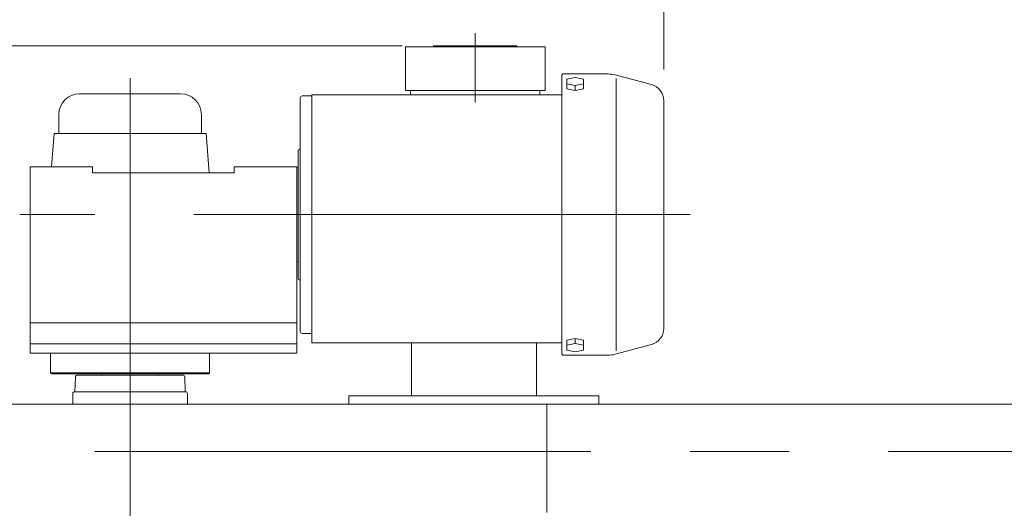
# Model space of a CAD drawing. Units: millimetres. Extents: x -2955 to 2955, y -2027 to 2027.
# Drawn here: x -1353 to -881, y 1434 to 1668 of the extents above; entities that cross this region are included whole.
import ezdxf
from ezdxf.enums import TextEntityAlignment as Align

# ---------------------------------------------------------------- set-up
doc = ezdxf.new("R2010")
doc.units = ezdxf.units.MM
doc.header["$LTSCALE"] = 3.75
doc.linetypes.add('CENTERX2', pattern=[101.6, 63.5, -12.7, 12.7, -12.7])
doc.styles.add('dcStyle0', font='txt.shx', dxfattribs={"bigfont": 'bigfont'})
doc.dimstyles.new('dc_Rotated', dxfattribs={"dimtxt": 60, "dimasz": 45.000029, "dimexe": 15, "dimexo": 15, "dimgap": 15, "dimtad": 3, "dimdec": 1, "dimdsep": 46, "dimtxsty": 'dcStyle0', "dimblk1": 'OPEN30', "dimblk2": 'OPEN30', "dimsah": 1, "dimcen": 0.09, "dimclrd": 2, "dimclre": 2, "dimclrt": 2, "dimadec": 0, "dimazin": 2, "dimtfac": 1, "dimtdec": 4, "dimtmove": 0, "dimatfit": 3, "dimfxl": 1, "dimarcsym": 1})

# ---------------------------------------------------------------- blocks, each defined once
blk = doc.blocks.new('DC_GROUP_W_HCV_S_010_1_8')
at = {"color": 7, "linetype": 'Continuous', "lineweight": 13}
for p, q in [((-1348.24, 1508.33), (-1348.24, 1512.83)), ((-1348.24, 1512.83), (-1220.24, 1512.83)), ((-1220.24, 1512.83), (-1220.24, 1508.33)), ((-1220.24, 1508.33), (-1348.24, 1508.33)), ((-1338.39, 1508.33), (-1338.39, 1498.83)), ((-1262.09, 1498.83), (-1262.09, 1508.33)), ((-1337.89, 1498.33), (-1338.39, 1498.83)), ((-1337.89, 1498.33), (-1262.59, 1498.33)), ((-1262.09, 1498.83), (-1262.59, 1498.33))]:
    blk.add_line(p, q, dxfattribs=at)
at = {"color": 3, "linetype": 'Continuous', "lineweight": 13}
blk.add_line((-1262.09, 1498.83), (-1338.39, 1498.83), dxfattribs=at)
blk = doc.blocks.new('DC_GROUP_W_HCV_S_010_1_9')
at = {"color": 7, "linetype": 'Continuous', "lineweight": 18}
for p, q in [((-1313.74, 1498.33), (-1313.74, 1497.83)), ((-1286.74, 1498.33), (-1286.74, 1497.83)), ((-1326.5, 1496.86), (-1326.74, 1489.83)), ((-1274.97, 1497.83), (-1325.5, 1497.83)), ((-1273.97, 1496.86), (-1273.74, 1489.83)), ((-1327.74, 1488.83), (-1327.74, 1483.83)), ((-1273.74, 1489.83), (-1326.74, 1489.83)), ((-1272.74, 1488.83), (-1272.74, 1483.83))]:
    blk.add_line(p, q, dxfattribs=at)
for centre, start, end in [((-1325.5, 1496.83), 90, 178.0841), ((-1274.97, 1496.83), 1.9159, 90), ((-1326.74, 1488.83), 90, 180), ((-1273.74, 1488.83), 0, 90)]:
    blk.add_arc(centre, 1, start, end, dxfattribs=at)
blk = doc.blocks.new('_Open30')
at = {"color": 0, "linetype": 'ByBlock', "lineweight": -2}
for p, q in [((-1, 0.267949), (0, 0)), ((0, 0), (-1, -0.267949)), ((0, 0), (-1, 0))]:
    blk.add_line(p, q, dxfattribs=at)
blk = doc.blocks.new('*D27')
at = {"color": 2, "linetype": 'Continuous', "lineweight": 13}
for p, q in [((-1169.59, 1655.83), (-1583.54, 1655.83)), ((-1568.54, 1481.83), (-1568.54, 1655.83)), ((-1407.24, 1481.83), (-1583.54, 1481.83))]:
    blk.add_line(p, q, dxfattribs=at)
at = {"color": 2, "xscale": 45.00004211422929, "yscale": 44.99984052335464}
for p, rotation in [((-1568.54, 1655.83), 90), ((-1568.54, 1481.83), 270)]:
    blk.add_blockref('_Open30', p, dxfattribs=dict(at, rotation=rotation))
at = {"color": 2, "style": 'dcStyle0', "width": 0.543103}
blk.add_text('174', height=60, rotation=90, dxfattribs=at).set_placement((-1583.54, 1523.83), (-1583.54, 1613.83), align=Align.FIT)
blk = doc.blocks.new('*D28')
at = {"color": 2, "linetype": 'Continuous', "lineweight": 13}
for p, q in [((-1390.24, 1498.83), (-1390.24, 1802.18)), ((-1044.09, 1644.49), (-1044.09, 1802.18)), ((-1390.24, 1787.18), (-1044.09, 1787.18))]:
    blk.add_line(p, q, dxfattribs=at)
at = {"color": 2, "xscale": 45.00004211422929, "yscale": 44.99984052335464}
for p, rotation in [((-1390.24, 1787.18), 180), ((-1044.09, 1787.18), 360)]:
    blk.add_blockref('_Open30', p, dxfattribs=dict(at, rotation=rotation))
at = {"color": 2, "style": 'dcStyle0', "width": 0.603448}
blk.add_text('346.2', height=60, dxfattribs=at).set_placement((-1292.16, 1802.18), (-1142.16, 1802.18), align=Align.FIT)

msp = doc.modelspace()

# ---------------------------------------------------------------- linework, layer by layer
at = {"color": 80, "linetype": 'CENTERX2', "lineweight": 13}
for p, q in [((-1134.59, 1661.88), (-1134.59, 1628.57)), ((-1300.24, 1610.83), (-1300.24, 1499.83)), ((-1031.49, 1574.83), (-1353.24, 1574.83))]:
    msp.add_line(p, q, dxfattribs=at)
at = {"color": 3, "linetype": 'Continuous', "lineweight": 13}
for p, q in [((-1101.09, 1655.33), (-1168.09, 1655.33)), ((-1168.09, 1655.33), (-1168.09, 1634.33)), ((-1114.59, 1655.83), (-1154.59, 1655.83)), ((-1154.59, 1655.83), (-1154.59, 1655.33)), ((-1114.59, 1655.83), (-1114.59, 1655.33)), ((-1101.09, 1655.33), (-1101.09, 1634.33)), ((-1092.59, 1642.33), (-1093.09, 1641.83)), ((-1093.09, 1641.83), (-1093.09, 1507.83)), ((-1070.8, 1642.33), (-1092.59, 1642.33)), ((-1086.59, 1640.64), (-1090.59, 1639.82)), ((-1086.59, 1640.64), (-1082.59, 1639.82)), ((-1067.43, 1641.88), (-1050.02, 1637.22)), ((-1066.96, 1640.23), (-1066.96, 1509.42)), ((-1090.59, 1635.14), (-1090.59, 1639.82)), ((-1086.59, 1636.74), (-1090.59, 1637.57)), ((-1082.59, 1637.57), (-1086.59, 1636.74)), ((-1086.59, 1634.32), (-1086.59, 1636.74)), ((-1082.59, 1635.14), (-1082.59, 1639.82)), ((-1324.46, 1632.83), (-1276.02, 1632.83)), ((-1218.59, 1630.83), (-1218.59, 1518.83)), ((-1217.59, 1631.83), (-1213.09, 1631.83)), ((-1213.09, 1632.33), (-1213.09, 1513.33)), ((-1093.09, 1632.33), (-1213.09, 1632.33)), ((-1101.09, 1634.33), (-1168.09, 1634.33)), ((-1165.59, 1634.33), (-1165.59, 1632.33)), ((-1103.59, 1634.33), (-1103.59, 1632.33)), ((-1086.59, 1634.32), (-1090.59, 1635.14)), ((-1082.59, 1635.14), (-1086.59, 1634.32)), ((-1044.09, 1629.49), (-1044.09, 1520.16)), ((-1334.46, 1613.83), (-1334.46, 1622.83)), ((-1266.02, 1622.83), (-1266.02, 1613.83)), ((-1336.74, 1613.83), (-1338, 1597.83)), ((-1263.74, 1613.83), (-1336.74, 1613.83)), ((-1266.02, 1613.83), (-1334.46, 1613.83)), ((-1262.24, 1594.83), (-1263.74, 1613.83)), ((-1219.59, 1605.83), (-1219.59, 1543.83)), ((-1348.24, 1597.83), (-1348.24, 1512.83)), ((-1318.24, 1597.83), (-1348.24, 1597.83)), ((-1318.24, 1597.83), (-1318.24, 1594.83)), ((-1220.24, 1597.83), (-1250.24, 1597.83)), ((-1250.24, 1597.83), (-1250.24, 1594.83)), ((-1220.24, 1597.83), (-1220.24, 1512.83)), ((-1250.24, 1594.83), (-1318.24, 1594.83)), ((-1219.59, 1597.33), (-1220.24, 1597.33)), ((-1219.59, 1552.33), (-1220.24, 1552.33)), ((-1220.24, 1522.83), (-1348.24, 1522.83)), ((-1217.59, 1517.83), (-1213.09, 1517.83)), ((-1093.09, 1513.33), (-1213.09, 1513.33)), ((-1086.59, 1515.33), (-1090.59, 1514.51)), ((-1090.59, 1514.51), (-1090.59, 1509.83)), ((-1086.59, 1512.91), (-1090.59, 1512.08)), ((-1086.59, 1515.33), (-1086.59, 1512.91)), ((-1082.59, 1514.51), (-1086.59, 1515.33)), ((-1082.59, 1512.08), (-1086.59, 1512.91)), ((-1082.59, 1514.51), (-1082.59, 1509.83)), ((-1067.43, 1507.77), (-1050.02, 1512.43)), ((-1093.09, 1507.83), (-1092.59, 1507.33)), ((-1086.59, 1509.01), (-1090.59, 1509.83)), ((-1086.59, 1509.01), (-1082.59, 1509.83)), ((-1070.8, 1507.33), (-1092.59, 1507.33)), ((-1100.24, 1483.83), (-1100.24, 1431.83))]:
    msp.add_line(p, q, dxfattribs=at)
at = {"color": 3, "linetype": 'CENTERX2', "lineweight": 13}
for p, q in [((-1300.24, 1640.33), (-1300.24, 976.33)), ((444.89, 1461.18), (-1338.27, 1461.18))]:
    msp.add_line(p, q, dxfattribs=at)
at = {"color": 7, "linetype": 'Continuous', "lineweight": 13}
for p, q in [((-1165.24, 1513.33), (-1165.24, 1487.83)), ((-1105.24, 1513.33), (-1105.24, 1487.83)), ((-1195.24, 1487.83), (-1075.24, 1487.83)), ((-1195.24, 1483.83), (-1195.24, 1487.83)), ((-1165.24, 1487.83), (-1105.24, 1487.83)), ((-1165.24, 1487.83), (-1105.24, 1487.83)), ((-1075.24, 1487.83), (-1075.24, 1483.83)), ((-1392.24, 1483.83), (552.11, 1483.83))]:
    msp.add_line(p, q, dxfattribs=at)
at = {"color": 3, "linetype": 'Continuous', "lineweight": 13}
for centre, radius, start, end in [((-1070.8, 1629.33), 13, 75, 90), ((-1052.09, 1629.49), 8, 0, 75), ((-1324.46, 1622.83), 10, 90, 180), ((-1276.02, 1622.83), 10, 0, 90), ((-1217.59, 1630.83), 1, 90, 180), ((-1219.59, 1606.83), 1, 270, 0), ((-1219.59, 1542.83), 1, 0, 90), ((-1217.59, 1518.83), 1, 180, 270), ((-1052.09, 1520.16), 8, 285, 0), ((-1070.8, 1520.33), 13, 270, 285)]:
    msp.add_arc(centre, radius, start, end, dxfattribs=at)

# ---------------------------------------------------------------- block references
at = {"linetype": 'Continuous'}
for name in ['DC_GROUP_W_HCV_S_010_1_8', 'DC_GROUP_W_HCV_S_010_1_9']:
    msp.add_blockref(name, (0, 0), dxfattribs=at)

# ---------------------------------------------------------------- dimensions: what is measured, and where the dimension line sits
at = {"linetype": 'Continuous', "lineweight": 13}
dim = msp.add_linear_dim(base=(-1044.0882, 1787.1812), p1=(-1390.2385, 1483.8251), p2=(-1044.0882, 1629.4884), dimstyle='dc_Rotated', override={"dimtxt": 60, "dimasz": 45.000029, "dimexe": 15, "dimexo": 15, "dimgap": 15, "dimtad": 3, "dimtih": 0, "dimtoh": 0, "dimdec": 1, "dimlfac": 1, "dimzin": 8, "dimtxsty": 'dcStyle0', "dimblk1": 'Open30', "dimblk2": 'Open30', "dimsah": 1, "dimclrd": 2, "dimclre": 2, "dimclrt": 2, "dimazin": 2, "dimtofl": 1, "dimtolj": 0, "dimtzin": 8, "dimarcsym": 1}, dxfattribs=at)
dim.commit()
dim.dimension.update_dxf_attribs({"geometry": '*D28', "text_midpoint": (-1217.1634, 1787.1812), "dimtype": 160})
dim = msp.add_linear_dim(base=(-1568.54, 1655.83), p1=(-1392.24, 1481.83), p2=(-1154.59, 1655.83), angle=90, dimstyle='dc_Rotated', override={"dimtxt": 60, "dimasz": 45.000029, "dimexe": 15, "dimexo": 15, "dimgap": 15, "dimtad": 3, "dimtih": 0, "dimtoh": 0, "dimdec": 1, "dimlfac": 1, "dimzin": 8, "dimtxsty": 'dcStyle0', "dimblk1": 'Open30', "dimblk2": 'Open30', "dimsah": 1, "dimclrd": 2, "dimclre": 2, "dimclrt": 2, "dimazin": 2, "dimtofl": 1, "dimtolj": 0, "dimtzin": 8, "dimarcsym": 1}, dxfattribs=at)
dim.commit()
dim.dimension.update_dxf_attribs({"geometry": '*D27', "text_midpoint": (-1568.54, 1568.83), "dimtype": 160})

doc.saveas('drawing.dxf')
